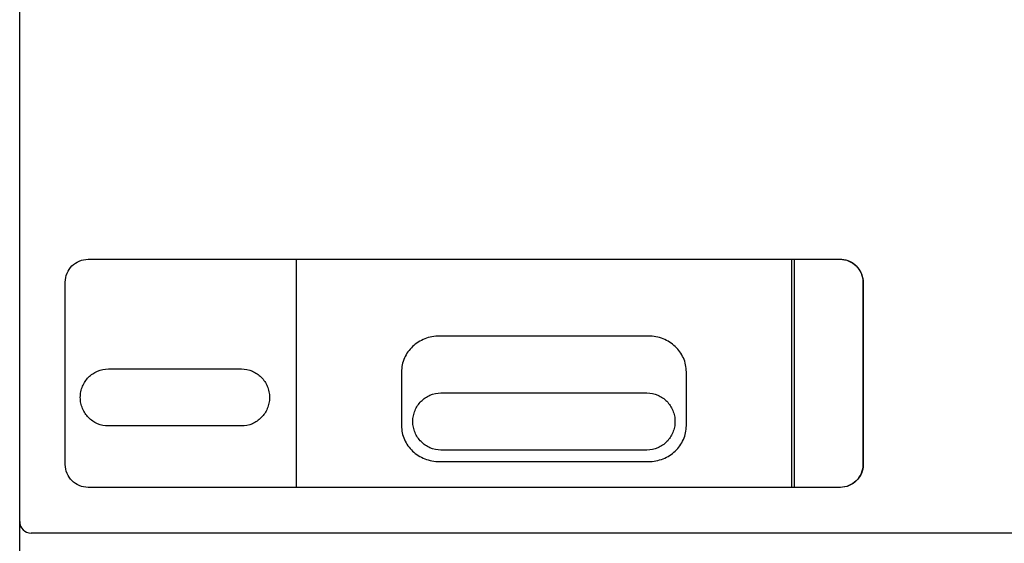
# Model space of a CAD drawing. Units: millimetres. Extents: x 133 to 277, y 124 to 214.
# Drawn here: x 133 to 176, y 146 to 169 of the extents above; entities that cross this region are included whole.
import ezdxf

# ---------------------------------------------------------------- set-up
doc = ezdxf.new("R2010")
doc.units = ezdxf.units.MM
doc.header["$LTSCALE"] = 23.1
doc.layers.get('0').update_dxf_attribs({"linetype": 'CONTINUOUS'})
doc.layers.add('09_ROUNDS', color=7, linetype='CONTINUOUS')

msp = doc.modelspace()

# ---------------------------------------------------------------- linework, layer by layer
at = {"color": 2, "linetype": 'CONTINUOUS'}
for p, q in [((136.089, 158.742), (169.148, 158.742)), ((145.212, 158.742), (145.212, 148.742)), ((166.956, 148.742), (166.956, 158.742)), ((167.076, 148.742), (167.076, 158.742)), ((135.089, 149.742), (135.089, 157.742)), ((170.076, 157.742), (170.076, 149.742)), ((170.083, 157.813), (170.089, 153.842)), ((160.667, 155.375), (151.502, 155.375)), ((136.979, 153.935), (142.815, 153.935)), ((149.836, 153.803), (149.836, 151.446)), ((162.333, 151.446), (162.333, 153.803)), ((170.089, 153.842), (170.089, 149.742)), ((151.567, 152.881), (160.602, 152.881)), ((142.815, 151.435), (136.979, 151.435)), ((160.602, 150.38), (151.567, 150.38)), ((151.502, 149.875), (160.667, 149.875)), ((169.089, 148.742), (136.089, 148.742))]:
    msp.add_line(p, q, dxfattribs=at)
for points, knots in [([(135.089, 157.742), (135.089, 157.874), (135.142, 158.137), (135.366, 158.466), (135.694, 158.689), (135.957, 158.742), (136.089, 158.742)], [0, 0, 0, 0, 0.253997, 0.5, 0.746003, 1, 1, 1, 1]), ([(169.076, 158.742), (169.208, 158.742), (169.471, 158.689), (169.799, 158.466), (170.022, 158.137), (170.076, 157.874), (170.076, 157.742)], [0, 0, 0, 0, 0.253997, 0.5, 0.746003, 1, 1, 1, 1]), ([(169.148, 158.742), (169.266, 158.739), (169.505, 158.677), (169.889, 158.395), (170.063, 158.047), (170.083, 157.813)], [0, 0, 0, 0, 0.251268, 0.50376, 1, 1, 1, 1]), ([(151.502, 155.375), (151.282, 155.375), (150.848, 155.294), (150.3, 154.947), (149.925, 154.43), (149.836, 154.012), (149.836, 153.803)], [0, 0, 0, 0, 0.2612, 0.509575, 0.752559, 1, 1, 1, 1]), ([(162.333, 153.803), (162.333, 154.012), (162.243, 154.43), (161.869, 154.947), (161.321, 155.294), (160.887, 155.375), (160.667, 155.375)], [0, 0, 0, 0, 0.24746, 0.490406, 0.738737, 1, 1, 1, 1]), ([(136.979, 151.435), (136.816, 151.435), (136.491, 151.501), (136.153, 151.735), (135.951, 151.983), (135.837, 152.197), (135.777, 152.394), (135.752, 152.558), (135.746, 152.686), (135.752, 152.813), (135.777, 152.977), (135.837, 153.174), (135.951, 153.388), (136.153, 153.636), (136.491, 153.87), (136.816, 153.935), (136.979, 153.935)], [0, 0, 0, 0, 0.126013, 0.248181, 0.309587, 0.371605, 0.434797, 0.467118, 0.500068, 0.533016, 0.56533, 0.6285, 0.690489, 0.751866, 0.873993, 1, 1, 1, 1]), ([(142.815, 153.935), (142.978, 153.935), (143.303, 153.869), (143.641, 153.636), (143.843, 153.388), (143.957, 153.174), (144.017, 152.977), (144.042, 152.813), (144.048, 152.686), (144.042, 152.558), (144.017, 152.394), (143.957, 152.197), (143.843, 151.983), (143.641, 151.735), (143.303, 151.501), (142.978, 151.435), (142.815, 151.435)], [0, 0, 0, 0, 0.125934, 0.248068, 0.309461, 0.371468, 0.434655, 0.466977, 0.499932, 0.53289, 0.565218, 0.628427, 0.690463, 0.751886, 0.874059, 1, 1, 1, 1]), ([(151.567, 150.38), (151.403, 150.38), (151.078, 150.446), (150.74, 150.68), (150.538, 150.928), (150.424, 151.143), (150.364, 151.339), (150.339, 151.504), (150.333, 151.631), (150.339, 151.758), (150.364, 151.923), (150.424, 152.119), (150.538, 152.333), (150.74, 152.581), (151.078, 152.815), (151.403, 152.881), (151.567, 152.881)], [0, 0, 0, 0, 0.126013, 0.248181, 0.309587, 0.371605, 0.434797, 0.467118, 0.500068, 0.533016, 0.56533, 0.6285, 0.690489, 0.751866, 0.873993, 1, 1, 1, 1]), ([(160.602, 152.881), (160.765, 152.881), (161.09, 152.815), (161.428, 152.581), (161.63, 152.333), (161.744, 152.119), (161.805, 151.923), (161.829, 151.758), (161.836, 151.631), (161.829, 151.504), (161.805, 151.339), (161.744, 151.143), (161.63, 150.928), (161.428, 150.68), (161.09, 150.446), (160.765, 150.38), (160.602, 150.38)], [0, 0, 0, 0, 0.125934, 0.248068, 0.309461, 0.371468, 0.434655, 0.466977, 0.499932, 0.53289, 0.565218, 0.628427, 0.690463, 0.751886, 0.874059, 1, 1, 1, 1]), ([(149.836, 151.446), (149.836, 151.238), (149.925, 150.819), (150.3, 150.303), (150.848, 149.956), (151.282, 149.875), (151.502, 149.875)], [0, 0, 0, 0, 0.247455, 0.490436, 0.738803, 1, 1, 1, 1]), ([(160.667, 149.875), (160.887, 149.875), (161.321, 149.956), (161.869, 150.303), (162.243, 150.819), (162.333, 151.238), (162.333, 151.446)], [0, 0, 0, 0, 0.26126, 0.509583, 0.752526, 1, 1, 1, 1]), ([(136.089, 148.742), (135.958, 148.742), (135.695, 148.795), (135.367, 149.018), (135.143, 149.347), (135.089, 149.61), (135.089, 149.742)], [0, 0, 0, 0, 0.253422, 0.499572, 0.74587, 1, 1, 1, 1]), ([(170.076, 149.742), (170.076, 149.61), (170.022, 149.347), (169.799, 149.018), (169.471, 148.795), (169.208, 148.742), (169.076, 148.742)], [0, 0, 0, 0, 0.253997, 0.5, 0.746003, 1, 1, 1, 1]), ([(170.089, 149.742), (170.089, 149.61), (170.035, 149.348), (169.811, 149.02), (169.483, 148.796), (169.221, 148.742), (169.089, 148.742)], [0, 0, 0, 0, 0.253165, 0.5, 0.746835, 1, 1, 1, 1])]:
    msp.add_open_spline(points, degree=3, knots=knots, dxfattribs=at)
at = {"layer": '09_ROUNDS', "color": 7, "linetype": 'CONTINUOUS'}
for p, q in [((133.089, 124.742), (133.089, 213.742)), ((276.589, 146.742), (133.589, 146.742))]:
    msp.add_line(p, q, dxfattribs=at)
msp.add_arc((133.589, 147.242), 0.5, 180, 270, dxfattribs=at)

doc.saveas('drawing.dxf')
